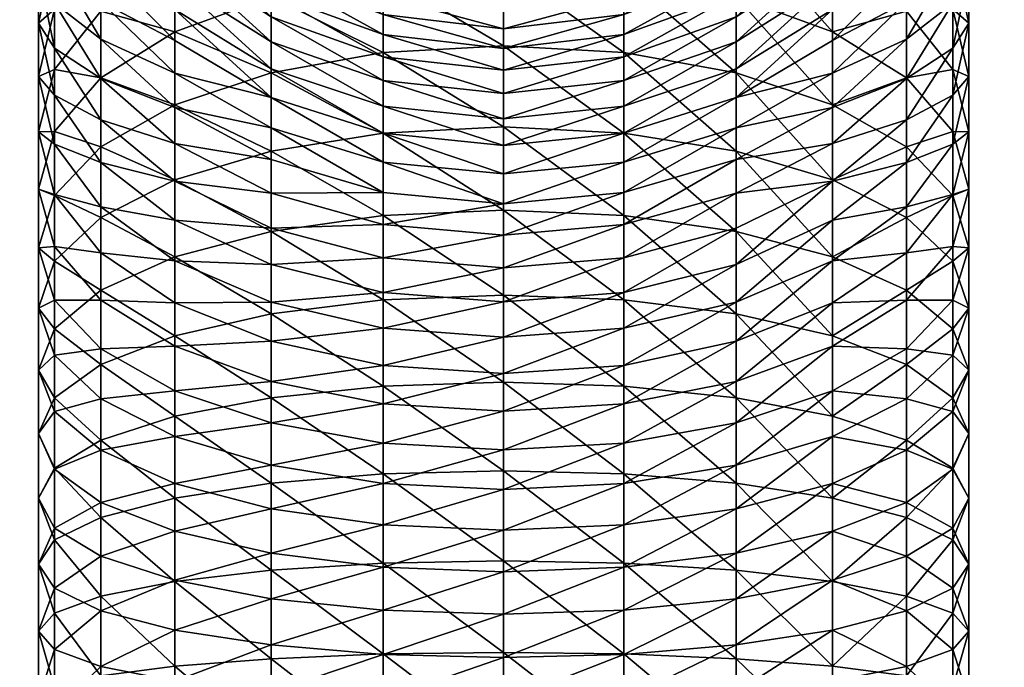
# Model space of a CAD drawing. Units: millimetres. Extents: x -21 to 2551, y -21 to 471.
# Drawn here: x 984 to 1029, y 396 to 425 of the extents above; entities that cross this region are included whole.
import ezdxf

# ---------------------------------------------------------------- set-up
doc = ezdxf.new("R2010")
doc.units = ezdxf.units.MM
doc.layers.add('Layer0', color=7, linetype='Continuous', true_color=0x1c59b1)

msp = doc.modelspace()

# ---------------------------------------------------------------- linework, layer by layer
at = {"layer": 'Layer0', "color": 13, "true_color": 0xe05656}
msp.add_polyline3d([(1005.961, 427.321, 880.792), (1005.961, 424.995, 882.621), (1005.961, 422.581, 884.338), (1005.961, 420.082, 885.941), (1005.961, 417.504, 887.424), (1005.961, 414.85, 888.785), (1005.961, 412.123, 890.019), (1005.961, 409.327, 891.122), (1005.961, 406.467, 892.091), (1005.961, 403.547, 892.921), (1005.961, 400.57, 893.609), (1005.961, 397.539, 894.151), (1005.961, 394.46, 894.543)], dxfattribs=at)

# ---------------------------------------------------------------- meshes
at = {"layer": 'Layer0', "color": 73, "true_color": 0x8fe057}
mesh = msp.add_polyface(dxfattribs=at)
corners = [(331.6, 5.619, 833.223), (332.315, 0.184, 580.262), (332.315, 0.184, 833.292), (331.6, -5.251, 580.262), (332.315, 37.801, 890.019), (331.6, 38.725, 896.227), (332.315, 40.596, 891.122), (332.315, 43.456, 892.091), (331.6, 42.467, 886.017), (331.6, 41.84, 897.282), (332.315, 46.376, 892.921), (331.6, 45.072, 886.9), (331.6, 45.02, 898.186), (332.315, 49.354, 893.609), (331.6, 47.732, 887.656), (331.6, 48.263, 898.936), (332.315, 52.384, 894.151), (331.6, 50.445, 888.283), (331.6, 51.562, 899.526), (332.315, 55.463, 894.543), (331.6, 53.206, 888.777), (331.6, 54.913, 899.952), (332.315, 58.588, 894.781), (331.6, 56.013, 889.134), (331.6, 58.312, 900.211), (332.315, 61.753, 894.862), (331.6, 58.863, 889.351), (331.6, 61.684, 900.297), (2380.663, 5.437, 589.081), (149.364, 10.5, 586.983), (149.338, 5.435, 589.081), (2380.636, 10.502, 586.983), (149.407, 14.849, 583.646), (2380.539, 18.188, 579.296), (149.462, 18.187, 579.296), (2380.475, 20.286, 574.232), (149.526, 20.285, 574.232), (2380.406, 21.002, 568.796), (149.595, 21, 568.796), (149.462, -18.186, 579.296), (2380.594, -14.848, 583.646), (149.407, -14.849, 583.646), (2380.636, -10.498, 586.983), (149.364, -10.5, 586.983), (2380.663, -5.434, 589.081), (149.338, -5.435, 589.081), (2380.672, 0.002, 589.796), (149.329, 0, 589.796), (2380.636, 459.798, 586.983), (149.406, 464.146, 583.646), (149.364, 459.797, 586.983), (2380.539, 467.485, 579.296), (149.461, 467.484, 579.296), (2380.475, 469.583, 574.232), (149.526, 469.582, 574.232), (2380.406, 470.298, 568.796), (149.594, 470.297, 568.796), (149.526, 429.013, 574.232), (2380.539, 431.112, 579.296), (149.461, 431.111, 579.296), (2380.594, 434.449, 583.646), (149.406, 434.448, 583.646), (2380.636, 438.799, 586.983), (149.364, 438.797, 586.983), (2380.663, 443.863, 589.081), (149.337, 443.862, 589.081), (2380.672, 449.298, 589.796), (149.328, 449.297, 589.796), (149.337, 454.732, 589.081), (2380.663, 454.734, 589.081)]
mesh.append_faces([[corners[k] for k in face] for face in [(0, 1, 2), (3, 2, 1), (4, 5, 6), (7, 8, 6), (6, 9, 7), (10, 11, 7), (7, 12, 10), (13, 14, 10), (10, 15, 13), (16, 17, 13), (13, 18, 16), (19, 20, 16), (16, 21, 19), (22, 23, 19), (19, 24, 22), (25, 26, 22), (22, 27, 25), (28, 29, 30), (31, 32, 29), (32, 33, 34), (34, 35, 36), (36, 37, 38), (39, 40, 41), (41, 42, 43), (43, 44, 45), (45, 46, 47), (46, 30, 47), (48, 49, 50), (49, 51, 52), (52, 53, 54), (54, 55, 56), (57, 58, 59), (59, 60, 61), (61, 62, 63), (63, 64, 65), (65, 66, 67), (66, 68, 67), (69, 50, 68)]], dxfattribs={"vtx0": -1, "color": 73})
mesh = msp.add_polyface(dxfattribs=at)
corners = [(1613.486, 27.343, 1105.811), (1612.771, 28.186, 1099.74), (1613.486, 24.929, 1104.094), (1613.486, 29.841, 1107.413), (1612.771, 30.387, 1101.307), (1612.771, 27.017, 1112.059), (1613.486, 32.42, 1108.897), (1612.771, 32.666, 1102.768), (1612.771, 29.823, 1113.674), (1613.486, 35.074, 1110.257), (1612.771, 35.016, 1104.12), (1612.771, 32.713, 1115.155), (1613.486, 37.801, 1111.492), (1612.771, 37.436, 1105.36), (1612.771, 35.682, 1116.498), (1613.486, 40.596, 1112.595), (1612.771, 39.92, 1106.485), (1612.771, 38.726, 1117.7), (1613.486, 43.456, 1113.563), (1612.771, 42.467, 1107.49), (1612.771, 41.84, 1118.755), (1613.486, 46.377, 1114.394), (1612.771, 45.072, 1108.372), (1612.771, 45.021, 1119.659), (1613.486, 49.354, 1115.082), (1612.771, 47.733, 1109.129), (1612.771, 48.263, 1120.408), (1613.486, 52.384, 1115.624), (1612.771, 50.445, 1109.756), (1612.771, 51.562, 1120.998), (1613.486, 55.464, 1116.016), (1612.771, 53.207, 1110.25), (1612.771, 54.914, 1121.425), (1613.486, 58.588, 1116.254), (1612.771, 56.014, 1110.607), (1612.771, 58.313, 1121.684), (1613.486, 61.754, 1116.334), (1612.771, 58.863, 1110.824), (1612.771, 61.685, 1121.769), (2380.406, 470.298, 568.796), (149.526, 469.582, 574.232), (2380.475, 469.583, 574.232), (2380.337, 469.583, 563.361), (149.594, 470.297, 568.796), (2380.273, 467.485, 558.296), (149.663, 469.582, 563.361), (2380.218, 464.148, 553.947), (149.727, 467.484, 558.296), (149.825, 459.797, 550.61), (2380.175, 459.799, 550.61), (149.851, 454.732, 548.512), (2380.149, 454.734, 548.512), (149.86, 449.297, 547.796), (2380.14, 449.299, 547.796), (2380.149, 443.863, 548.512), (2380.175, 438.799, 550.61), (149.851, 443.862, 548.512), (2380.218, 434.449, 553.947), (149.825, 438.797, 550.61), (2380.273, 431.112, 558.296), (149.783, 434.448, 553.947), (2380.337, 429.014, 563.361), (149.727, 431.111, 558.296), (2380.406, 428.298, 568.796), (149.663, 429.013, 563.361)]
mesh.append_faces([[corners[k] for k in face] for face in [(0, 1, 2), (3, 4, 0), (0, 5, 3), (6, 7, 3), (3, 8, 6), (9, 10, 6), (6, 11, 9), (12, 13, 9), (9, 14, 12), (15, 16, 12), (12, 17, 15), (18, 19, 15), (15, 20, 18), (21, 22, 18), (18, 23, 21), (24, 25, 21), (21, 26, 24), (27, 28, 24), (24, 29, 27), (30, 31, 27), (27, 32, 30), (33, 34, 30), (30, 35, 33), (36, 37, 33), (33, 38, 36), (39, 40, 41), (42, 43, 39), (44, 45, 42), (46, 47, 44), (48, 46, 49), (50, 49, 51), (52, 51, 53), (54, 52, 53), (55, 56, 54), (57, 58, 55), (59, 60, 57), (61, 62, 59), (63, 64, 61)]], dxfattribs={"vtx0": -1, "color": 73})
mesh = msp.add_polyface(dxfattribs=at)
corners = [(985.676, 422.907, 890.586), (984.961, 422.581, 884.338), (984.961, 420.082, 885.941), (985.677, 421.738, 878.267), (984.961, 424.995, 882.621), (985.676, 425.625, 888.843), (985.677, 423.86, 876.599), (984.961, 427.321, 880.792), (985.676, 428.251, 886.974), (985.677, 425.899, 874.833), (984.961, 429.556, 878.856), (985.676, 430.782, 884.985), (985.677, 427.85, 872.972), (984.961, 431.695, 876.817), (985.676, 433.213, 882.879), (985.677, 429.711, 871.021), (984.961, 433.734, 874.678), (985.676, 435.539, 880.661), (985.677, 431.477, 868.982), (984.961, 435.67, 872.443), (985.676, 437.757, 878.335), (985.677, 433.145, 866.86), (984.961, 437.499, 870.117), (985.676, 439.863, 875.904), (985.677, 434.712, 864.658), (984.961, 439.216, 867.703), (985.676, 441.852, 873.374), (985.677, 436.173, 862.38), (984.961, 440.819, 865.204), (985.676, 443.721, 870.747), (985.677, 437.525, 860.03), (984.961, 442.302, 862.626), (985.676, 445.464, 868.029), (985.677, 438.766, 857.61), (984.961, 443.663, 859.972), (985.676, 447.079, 865.223), (985.676, 448.56, 862.333), (984.961, 444.897, 857.245), (985.676, 449.904, 859.364), (984.961, 446, 854.449), (985.676, 451.105, 856.32), (984.961, 446.969, 851.589), (149.594, 470.297, 568.796), (2380.337, 469.583, 563.361), (149.663, 469.582, 563.361), (2380.273, 467.485, 558.296), (149.727, 467.484, 558.296), (2380.218, 464.148, 553.947), (149.783, 464.146, 553.947), (149.825, 459.797, 550.61), (2380.175, 459.799, 550.61), (149.851, 454.732, 548.512), (2380.149, 454.734, 548.512), (149.86, 449.297, 547.796), (2380.149, 443.863, 548.512), (149.851, 443.862, 548.512), (2380.175, 438.799, 550.61), (149.825, 438.797, 550.61), (2380.218, 434.449, 553.947), (149.783, 434.448, 553.947), (2380.273, 431.112, 558.296), (149.727, 431.111, 558.296), (2380.337, 429.014, 563.361), (149.663, 429.013, 563.361), (2380.406, 428.298, 568.796), (149.594, 428.297, 568.796), (2380.475, 429.014, 574.232), (149.526, 429.013, 574.232)]
mesh.append_faces([[corners[k] for k in face] for face in [(0, 1, 2), (3, 1, 4), (5, 4, 1), (6, 4, 7), (8, 7, 4), (9, 7, 10), (11, 10, 7), (12, 10, 13), (14, 13, 10), (15, 13, 16), (17, 16, 13), (18, 16, 19), (20, 19, 16), (21, 19, 22), (23, 22, 19), (24, 22, 25), (26, 25, 22), (27, 25, 28), (29, 28, 25), (30, 28, 31), (32, 31, 28), (33, 31, 34), (35, 34, 31), (36, 37, 34), (38, 39, 37), (40, 41, 39), (42, 43, 44), (44, 45, 46), (46, 47, 48), (47, 49, 48), (50, 51, 49), (52, 53, 51), (53, 54, 55), (55, 56, 57), (57, 58, 59), (59, 60, 61), (61, 62, 63), (63, 64, 65), (65, 66, 67)]], dxfattribs={"vtx0": -1, "color": 73})
mesh = msp.add_polyface(dxfattribs=at)
corners = [(2158.113, 388.238, 1121.769), (2157.397, 61.753, 1116.334), (2157.397, 388.169, 1116.334), (2157.397, 391.335, 1116.254), (2158.113, 391.06, 1110.824), (2157.397, 394.46, 1116.016), (2158.113, 391.611, 1121.684), (2158.113, 393.91, 1110.607), (2157.397, 397.539, 1115.624), (2158.113, 395.01, 1121.425), (2158.113, 396.717, 1110.25), (2157.397, 400.569, 1115.082), (2158.113, 398.361, 1120.998), (2158.113, 399.478, 1109.756), (2157.397, 403.546, 1114.394), (2158.113, 401.66, 1120.408), (2158.113, 402.19, 1109.129), (2157.397, 406.467, 1113.563), (2158.113, 404.902, 1119.659), (2158.113, 404.851, 1108.372), (2157.397, 409.327, 1112.595), (2158.113, 408.083, 1118.755), (149.364, 10.5, 586.983), (2380.663, 5.437, 589.081), (2380.636, 10.502, 586.983), (149.407, 14.849, 583.646), (2380.594, 14.851, 583.646), (2380.539, 18.188, 579.296), (2380.475, 20.286, 574.232), (149.462, 18.187, 579.296), (2380.406, 21.002, 568.796), (149.526, 20.285, 574.232), (2380.406, -20.998, 568.796), (149.663, -20.284, 563.361), (2380.337, -20.283, 563.361), (2380.475, -20.283, 574.232), (149.595, -21, 568.796), (2380.539, -18.185, 579.296), (149.526, -20.284, 574.232), (2380.594, -14.848, 583.646), (149.462, -18.186, 579.296), (2380.636, -10.498, 586.983), (149.407, -14.849, 583.646), (2380.663, -5.434, 589.081), (149.364, -10.5, 586.983), (2380.672, 0.002, 589.796), (149.338, -5.435, 589.081), (149.338, 5.435, 589.081), (149.406, 464.146, 583.646), (2380.636, 459.798, 586.983), (2380.594, 464.148, 583.646), (2380.539, 467.485, 579.296), (2380.475, 469.583, 574.232), (149.461, 467.484, 579.296), (2380.475, 429.014, 574.232), (149.594, 428.297, 568.796), (2380.406, 428.298, 568.796), (2380.539, 431.112, 579.296), (149.526, 429.013, 574.232), (2380.594, 434.449, 583.646), (149.461, 431.111, 579.296), (2380.636, 438.799, 586.983), (149.406, 434.448, 583.646), (2380.663, 443.863, 589.081), (149.364, 438.797, 586.983), (2380.672, 449.298, 589.796), (149.337, 443.862, 589.081), (149.337, 454.732, 589.081), (2380.663, 454.734, 589.081), (149.364, 459.797, 586.983)]
mesh.append_faces([[corners[k] for k in face] for face in [(0, 1, 2), (3, 0, 2), (2, 4, 3), (5, 6, 3), (3, 7, 5), (8, 9, 5), (5, 10, 8), (11, 12, 8), (8, 13, 11), (14, 15, 11), (11, 16, 14), (17, 18, 14), (14, 19, 17), (20, 21, 17), (22, 23, 24), (25, 24, 26), (27, 25, 26), (28, 29, 27), (30, 31, 28), (32, 33, 34), (35, 36, 32), (37, 38, 35), (39, 40, 37), (41, 42, 39), (43, 44, 41), (45, 46, 43), (47, 45, 23), (48, 49, 50), (51, 48, 50), (52, 53, 51), (54, 55, 56), (57, 58, 54), (59, 60, 57), (61, 62, 59), (63, 64, 61), (65, 66, 63), (67, 65, 68), (69, 68, 49)]], dxfattribs={"vtx0": -1, "color": 73})
mesh = msp.add_polyface(dxfattribs=at)
corners = [(984.961, 391.336, 894.781), (985.677, 393.91, 889.134), (985.677, 391.06, 889.351), (984.961, 394.46, 894.543), (985.676, 391.611, 900.211), (985.676, 395.01, 899.952), (985.677, 396.717, 888.777), (984.961, 397.539, 894.151), (985.676, 398.361, 899.526), (985.677, 399.478, 888.283), (984.961, 400.57, 893.609), (985.676, 401.661, 898.936), (985.677, 402.191, 887.656), (984.961, 403.547, 892.921), (985.676, 404.903, 898.186), (985.677, 404.851, 886.9), (984.961, 406.467, 892.091), (985.676, 408.084, 897.282), (985.677, 407.457, 886.017), (984.961, 409.327, 891.122), (985.676, 411.198, 896.227), (985.677, 410.003, 885.012), (984.961, 412.123, 890.019), (985.676, 414.242, 895.026), (985.677, 412.488, 883.888), (984.961, 414.85, 888.785), (985.676, 417.211, 893.682), (985.677, 414.908, 882.648), (984.961, 417.504, 887.424), (985.676, 420.1, 892.201), (985.677, 417.258, 881.295), (984.961, 420.082, 885.941), (985.676, 422.907, 890.586), (985.677, 419.536, 879.834), (984.961, 422.581, 884.338), (985.676, 425.625, 888.843), (985.677, 421.738, 878.267), (984.961, 424.995, 882.621), (985.676, 428.251, 886.974), (985.677, 423.86, 876.599), (984.961, 427.321, 880.792), (985.676, 430.782, 884.985), (985.677, 425.899, 874.833), (984.961, 429.556, 878.856), (985.676, 433.213, 882.879), (985.677, 427.85, 872.972), (984.961, 431.695, 876.817), (985.676, 435.539, 880.661), (985.677, 429.711, 871.021), (984.961, 433.734, 874.678), (985.676, 437.757, 878.335), (985.677, 431.477, 868.982), (984.961, 435.67, 872.443), (985.676, 439.863, 875.904), (985.677, 433.145, 866.86), (984.961, 437.499, 870.117), (985.677, 434.712, 864.658), (984.961, 439.216, 867.703), (985.677, 436.173, 862.38), (984.961, 440.819, 865.204), (985.677, 437.525, 860.03)]
mesh.append_faces([[corners[k] for k in face] for face in [(0, 1, 2), (3, 4, 5), (3, 6, 1), (7, 5, 8), (7, 9, 6), (10, 8, 11), (10, 12, 9), (13, 11, 14), (13, 15, 12), (16, 14, 17), (16, 18, 15), (19, 17, 20), (19, 21, 18), (22, 20, 23), (22, 24, 21), (25, 23, 26), (25, 27, 24), (28, 26, 29), (28, 30, 27), (31, 29, 32), (31, 33, 30), (34, 32, 35), (34, 36, 33), (37, 35, 38), (37, 39, 36), (40, 38, 41), (40, 42, 39), (43, 41, 44), (43, 45, 42), (46, 44, 47), (46, 48, 45), (49, 47, 50), (49, 51, 48), (52, 50, 53), (52, 54, 51), (55, 56, 54), (57, 58, 56), (59, 60, 58)]], dxfattribs={"vtx0": -1, "color": 73})
mesh = msp.add_polyface(dxfattribs=at)
corners = [(1011.396, 423.662, 907.062), (1016.461, 419.214, 906.772), (1016.461, 422.751, 905.172), (1020.81, 417.913, 903.697), (1020.81, 421.301, 902.164), (1011.396, 427.194, 905.251), (1016.461, 426.192, 903.408), (1020.81, 424.598, 900.475), (1024.148, 422.52, 896.652), (1016.461, 429.532, 901.486), (1020.81, 427.798, 898.633), (1024.148, 425.538, 894.916), (1016.461, 420.273, 862.442), (1020.81, 421.192, 866.314), (1016.461, 418.831, 863.953), (1020.81, 422.743, 864.687), (1016.461, 421.64, 860.863), (1020.81, 424.215, 862.988), (1011.396, 418.72, 861.03), (1011.396, 420.022, 859.527), (1020.81, 425.605, 861.219), (1016.461, 422.932, 859.22), (1011.396, 421.252, 857.963), (1020.81, 426.91, 859.385), (1016.461, 424.144, 857.516), (1011.396, 422.405, 856.341), (1020.81, 428.126, 857.489), (1016.461, 425.274, 855.755), (1011.396, 423.481, 854.664), (1020.81, 429.252, 855.532), (1016.461, 426.319, 853.938), (1011.396, 424.475, 852.936), (1016.461, 427.276, 852.07), (1011.396, 425.386, 851.159), (1016.461, 428.144, 850.153), (1011.396, 426.211, 849.335), (1016.461, 428.919, 848.19), (1011.396, 426.948, 847.468)]
mesh.append_faces([[corners[k] for k in face] for face in [(0, 1, 2), (3, 2, 1), (2, 3, 4), (2, 5, 0), (5, 2, 6), (4, 6, 2), (6, 4, 7), (4, 8, 7), (7, 9, 6), (9, 7, 10), (7, 11, 10), (12, 13, 14), (13, 12, 15), (16, 15, 12), (15, 16, 17), (16, 18, 19), (18, 16, 12), (20, 16, 21), (16, 20, 17), (21, 19, 22), (19, 21, 16), (23, 21, 24), (21, 23, 20), (24, 22, 25), (22, 24, 21), (26, 24, 27), (24, 26, 23), (27, 25, 28), (25, 27, 24), (29, 27, 30), (27, 29, 26), (30, 28, 31), (28, 30, 27), (32, 31, 33), (31, 32, 30), (34, 33, 35), (33, 34, 32), (36, 35, 37)]], dxfattribs={"vtx0": -1, "color": 73})
mesh = msp.add_polyface(dxfattribs=at)
corners = [(985.676, 417.211, 893.682), (987.774, 416.217, 899.691), (987.774, 419.411, 898.246), (991.112, 417.913, 903.697), (991.112, 421.301, 902.164), (985.676, 420.1, 892.201), (987.774, 422.52, 896.652), (991.112, 424.598, 900.475), (985.676, 422.907, 890.586), (987.774, 425.538, 894.916), (991.112, 427.798, 898.633), (987.774, 416.699, 875.636), (985.677, 417.258, 881.295), (985.677, 419.536, 879.834), (985.676, 425.625, 888.843), (987.774, 428.462, 893.04), (991.112, 416.097, 870.727), (987.774, 418.703, 874.211), (985.677, 421.738, 878.267), (985.676, 428.251, 886.974), (991.112, 417.866, 869.337), (987.774, 420.635, 872.692), (985.677, 423.86, 876.599), (991.112, 419.565, 867.865), (987.774, 422.491, 871.084), (985.677, 425.899, 874.833), (991.112, 421.192, 866.314), (987.774, 424.268, 869.39), (985.677, 427.85, 872.972), (991.112, 422.743, 864.687), (987.774, 425.962, 867.613), (991.112, 424.215, 862.988), (987.774, 427.57, 865.757), (991.112, 425.605, 861.219), (987.774, 429.089, 863.825), (991.112, 426.91, 859.385)]
mesh.append_faces([[corners[k] for k in face] for face in [(0, 1, 2), (3, 2, 1), (2, 3, 4), (2, 5, 0), (5, 2, 6), (4, 6, 2), (6, 4, 7), (6, 8, 5), (8, 6, 9), (7, 9, 6), (9, 7, 10), (11, 12, 13), (9, 14, 8), (14, 9, 15), (10, 15, 9), (16, 11, 17), (13, 17, 11), (17, 13, 18), (15, 19, 14), (17, 20, 16), (20, 17, 21), (18, 21, 17), (21, 18, 22), (21, 23, 20), (23, 21, 24), (22, 24, 21), (24, 22, 25), (24, 26, 23), (26, 24, 27), (25, 27, 24), (27, 25, 28), (27, 29, 26), (29, 27, 30), (28, 30, 27), (30, 31, 29), (31, 30, 32), (32, 33, 31), (33, 32, 34), (34, 35, 33)]], dxfattribs={"vtx0": -1, "color": 73})
mesh = msp.add_polyface(dxfattribs=at)
corners = [(991.112, 421.301, 902.164), (995.461, 419.214, 906.772), (995.461, 422.751, 905.171), (1000.526, 420.032, 908.704), (1000.526, 423.662, 907.062), (1005.961, 420.311, 909.363), (991.112, 424.598, 900.475), (995.461, 426.192, 903.408), (1000.526, 427.194, 905.251), (1005.961, 423.973, 907.706), (991.112, 427.798, 898.633), (995.461, 418.831, 863.953), (991.112, 419.565, 867.865), (991.112, 421.192, 866.314), (995.461, 420.273, 862.442), (991.112, 422.743, 864.687), (1000.526, 418.72, 861.03), (995.461, 421.64, 860.863), (1000.526, 420.022, 859.527), (991.112, 424.215, 862.988), (995.461, 422.932, 859.22), (1000.526, 421.252, 857.963), (991.112, 425.605, 861.219), (995.461, 424.144, 857.516), (1000.526, 422.405, 856.341), (991.112, 426.91, 859.385), (995.461, 425.274, 855.755), (1000.526, 423.481, 854.664), (991.112, 428.126, 857.489), (995.461, 426.319, 853.938), (1000.526, 424.475, 852.936), (991.112, 429.252, 855.532), (995.461, 427.276, 852.07), (1000.526, 425.386, 851.159), (995.461, 428.144, 850.153), (1000.526, 426.211, 849.335), (995.461, 428.919, 848.19), (1000.526, 426.948, 847.468)]
mesh.append_faces([[corners[k] for k in face] for face in [(0, 1, 2), (3, 2, 1), (2, 3, 4), (5, 4, 3), (2, 6, 0), (6, 2, 7), (4, 7, 2), (7, 4, 8), (9, 8, 4), (7, 10, 6), (11, 12, 13), (13, 14, 11), (14, 13, 15), (16, 17, 18), (17, 16, 14), (15, 17, 14), (17, 15, 19), (18, 20, 21), (20, 18, 17), (17, 22, 20), (22, 17, 19), (21, 23, 24), (23, 21, 20), (20, 25, 23), (25, 20, 22), (24, 26, 27), (26, 24, 23), (23, 28, 26), (28, 23, 25), (27, 29, 30), (29, 27, 26), (26, 31, 29), (31, 26, 28), (30, 32, 33), (32, 30, 29), (33, 34, 35), (34, 33, 32), (35, 36, 37)]], dxfattribs={"vtx0": -1, "color": 73})
mesh = msp.add_polyface(dxfattribs=at)
corners = [(1024.148, 419.411, 898.246), (1026.245, 420.1, 892.201), (1024.148, 422.52, 896.652), (1020.81, 421.301, 902.164), (1026.245, 422.907, 890.587), (1024.148, 425.538, 894.916), (1026.961, 420.082, 885.941), (1020.81, 424.598, 900.475), (1026.245, 425.625, 888.843), (1024.148, 428.462, 893.04), (1026.961, 422.581, 884.338), (1026.245, 419.536, 879.834), (1020.81, 427.798, 898.633), (1026.245, 428.252, 886.974), (1026.961, 424.995, 882.621), (1026.245, 421.738, 878.267), (1024.148, 418.703, 874.211), (1026.961, 427.321, 880.792), (1026.245, 423.86, 876.599), (1024.148, 420.635, 872.692), (1026.245, 425.899, 874.833), (1024.148, 422.491, 871.084), (1020.81, 419.565, 867.865), (1024.148, 424.268, 869.39), (1026.245, 427.85, 872.972), (1020.81, 421.192, 866.314), (1024.148, 425.962, 867.613), (1020.81, 422.743, 864.687), (1020.81, 424.215, 862.988), (1024.148, 427.57, 865.757), (1020.81, 425.605, 861.219), (1024.148, 429.089, 863.825), (1020.81, 426.91, 859.385)]
mesh.append_faces([[corners[k] for k in face] for face in [(0, 1, 2), (2, 3, 0), (4, 2, 1), (2, 4, 5), (1, 6, 4), (5, 7, 2), (8, 5, 4), (5, 8, 9), (10, 4, 6), (4, 10, 8), (6, 11, 10), (9, 12, 5), (13, 9, 8), (14, 8, 10), (8, 14, 13), (15, 10, 11), (10, 15, 14), (11, 16, 15), (17, 13, 14), (18, 14, 15), (14, 18, 17), (19, 15, 16), (15, 19, 18), (20, 17, 18), (21, 18, 19), (18, 21, 20), (19, 22, 21), (23, 20, 21), (20, 23, 24), (25, 21, 22), (21, 25, 23), (26, 24, 23), (27, 23, 25), (23, 27, 26), (28, 26, 27), (26, 28, 29), (30, 29, 28), (29, 30, 31), (32, 31, 30)]], dxfattribs={"vtx0": -1, "color": 73})
mesh = msp.add_polyface(dxfattribs=at)
corners = [(1000.526, 423.662, 907.062), (1005.961, 420.311, 909.363), (1005.961, 423.973, 907.706), (1011.396, 420.032, 908.704), (1011.396, 423.662, 907.062), (1016.461, 419.214, 906.772), (1000.526, 427.194, 905.251), (1005.961, 427.536, 905.88), (1011.396, 427.194, 905.251), (1011.396, 422.405, 856.341), (1005.961, 420.679, 857.534), (1005.961, 421.812, 855.94), (1011.396, 421.252, 857.963), (1000.526, 422.405, 856.341), (1000.526, 421.252, 857.963), (1011.396, 423.481, 854.664), (1005.961, 422.869, 854.293), (1000.526, 423.481, 854.664), (1011.396, 424.475, 852.936), (1005.961, 423.846, 852.594), (1000.526, 424.475, 852.936), (1011.396, 425.386, 851.159), (1005.961, 424.741, 850.848), (1000.526, 425.386, 851.159), (1011.396, 426.211, 849.335), (1005.961, 425.552, 849.056), (1000.526, 426.211, 849.335), (1011.396, 426.948, 847.468), (1005.961, 426.276, 847.221), (1000.526, 426.948, 847.468), (1011.396, 427.595, 845.558), (1005.961, 426.912, 845.345), (1000.526, 427.595, 845.558), (1011.396, 428.15, 843.608), (1005.961, 427.457, 843.429), (1000.526, 428.15, 843.608)]
mesh.append_faces([[corners[k] for k in face] for face in [(0, 1, 2), (3, 2, 1), (2, 3, 4), (5, 4, 3), (6, 2, 7), (4, 7, 2), (7, 4, 8), (9, 10, 11), (10, 9, 12), (10, 13, 11), (13, 10, 14), (15, 11, 16), (11, 15, 9), (11, 17, 16), (17, 11, 13), (18, 16, 19), (16, 18, 15), (16, 20, 19), (20, 16, 17), (21, 19, 22), (19, 21, 18), (19, 23, 22), (23, 19, 20), (24, 22, 25), (22, 24, 21), (22, 26, 25), (26, 22, 23), (27, 25, 28), (25, 27, 24), (25, 29, 28), (29, 25, 26), (30, 28, 31), (28, 30, 27), (28, 32, 31), (32, 28, 29), (33, 31, 34), (31, 33, 30), (31, 35, 34), (35, 31, 32)]], dxfattribs={"vtx0": -1, "color": 73})
mesh = msp.add_polyface(dxfattribs=at)
corners = [(984.961, 61.754, 894.862), (985.676, 388.239, 900.297), (984.961, 388.17, 894.862), (985.677, 391.06, 889.351), (984.961, 391.336, 894.781), (985.677, 393.91, 889.134), (984.961, 394.46, 894.543), (985.676, 391.611, 900.211), (985.677, 396.717, 888.777), (984.961, 397.539, 894.151), (985.676, 395.01, 899.952), (985.677, 399.478, 888.283), (984.961, 400.57, 893.609), (985.676, 398.361, 899.526), (985.677, 402.191, 887.656), (984.961, 403.547, 892.921), (985.676, 401.661, 898.936), (985.677, 404.851, 886.9), (984.961, 406.467, 892.091), (985.676, 404.903, 898.186), (985.677, 407.457, 886.017), (984.961, 409.327, 891.122), (985.676, 408.084, 897.282), (985.677, 410.003, 885.012), (984.961, 412.123, 890.019), (985.676, 411.198, 896.227), (985.677, 412.488, 883.888), (984.961, 414.85, 888.785), (985.676, 414.242, 895.026), (985.677, 414.908, 882.648), (984.961, 417.504, 887.424), (985.676, 417.211, 893.682), (985.677, 417.258, 881.295), (984.961, 420.082, 885.941), (985.676, 420.1, 892.201), (985.677, 419.536, 879.834), (984.961, 422.581, 884.338), (149.595, 21, 568.796), (2380.337, 20.286, 563.361), (149.663, 20.285, 563.361), (2380.273, 18.188, 558.296), (149.728, 18.187, 558.296), (2380.218, 14.851, 553.947), (149.783, 14.849, 553.947), (149.825, 10.5, 550.61), (2380.175, 10.502, 550.61), (149.852, 5.435, 548.512), (2380.149, 5.437, 548.512), (149.861, 0, 547.796), (2380.149, -5.434, 548.512), (149.852, -5.435, 548.512), (2380.175, -10.498, 550.61), (149.825, -10.5, 550.61), (2380.218, -14.848, 553.947), (149.783, -14.849, 553.947), (2380.273, -18.185, 558.296), (149.728, -18.186, 558.296), (2380.337, -20.283, 563.361), (149.663, -20.284, 563.361), (2380.406, -20.998, 568.796), (149.595, -21, 568.796), (2380.475, -20.283, 574.232), (149.526, -20.284, 574.232), (2380.539, -18.185, 579.296), (149.462, -18.186, 579.296)]
mesh.append_faces([[corners[k] for k in face] for face in [(0, 1, 2), (3, 2, 4), (1, 4, 2), (5, 4, 6), (7, 6, 4), (8, 6, 9), (10, 9, 6), (11, 9, 12), (13, 12, 9), (14, 12, 15), (16, 15, 12), (17, 15, 18), (19, 18, 15), (20, 18, 21), (22, 21, 18), (23, 21, 24), (25, 24, 21), (26, 24, 27), (28, 27, 24), (29, 27, 30), (31, 30, 27), (32, 30, 33), (34, 33, 30), (35, 33, 36), (37, 38, 39), (39, 40, 41), (41, 42, 43), (42, 44, 43), (45, 46, 44), (47, 48, 46), (48, 49, 50), (50, 51, 52), (52, 53, 54), (54, 55, 56), (56, 57, 58), (58, 59, 60), (60, 61, 62), (62, 63, 64)]], dxfattribs={"vtx0": -1, "color": 73})
mesh = msp.add_polyface(dxfattribs=at)
corners = [(991.112, 410.883, 906.273), (995.461, 408.084, 910.538), (995.461, 411.875, 909.461), (1000.526, 408.608, 912.571), (1000.526, 412.499, 911.464), (991.112, 414.438, 905.069), (995.461, 415.587, 908.203), (1000.526, 416.309, 910.174), (1005.961, 412.712, 912.148), (991.112, 417.913, 903.697), (995.461, 419.214, 906.772), (1000.526, 420.032, 908.704), (1005.961, 416.556, 910.846), (991.112, 421.301, 902.164), (995.461, 410.632, 870.396), (991.112, 410.41, 874.374), (991.112, 412.367, 873.248), (1005.961, 410.818, 866.934), (1000.526, 409.542, 868.603), (1000.526, 411.219, 867.527), (995.461, 412.394, 869.266), (991.112, 414.263, 872.032), (1005.961, 412.412, 865.801), (1000.526, 412.841, 866.374), (995.461, 414.098, 868.054), (991.112, 416.097, 870.727), (1005.961, 413.949, 864.592), (1000.526, 414.405, 865.144), (995.461, 415.741, 866.763), (991.112, 417.866, 869.337), (1000.526, 415.908, 863.842), (995.461, 417.319, 865.395), (991.112, 419.565, 867.865), (1000.526, 417.347, 862.469), (995.461, 418.831, 863.953), (995.461, 420.273, 862.442), (1000.526, 418.72, 861.03)]
mesh.append_faces([[corners[k] for k in face] for face in [(0, 1, 2), (2, 3, 4), (2, 5, 0), (5, 2, 6), (4, 6, 2), (6, 4, 7), (8, 7, 4), (6, 9, 5), (9, 6, 10), (7, 10, 6), (10, 7, 11), (12, 11, 7), (10, 13, 9), (14, 15, 16), (17, 18, 19), (19, 14, 20), (14, 19, 18), (20, 16, 21), (16, 20, 14), (22, 19, 23), (23, 20, 24), (20, 23, 19), (24, 21, 25), (21, 24, 20), (26, 23, 27), (27, 24, 28), (24, 27, 23), (28, 25, 29), (25, 28, 24), (30, 28, 31), (28, 30, 27), (29, 31, 28), (31, 29, 32), (33, 31, 34), (31, 33, 30), (32, 34, 31), (33, 35, 36), (35, 33, 34)]], dxfattribs={"vtx0": -1, "color": 73})
mesh = msp.add_polyface(dxfattribs=at)
corners = [(1000.526, 412.499, 911.464), (1005.961, 408.786, 913.264), (1005.961, 412.712, 912.148), (1011.396, 408.608, 912.571), (1011.396, 412.499, 911.464), (1000.526, 416.309, 910.174), (1005.961, 416.556, 910.846), (1011.396, 416.309, 910.174), (1016.461, 411.875, 909.461), (1000.526, 420.032, 908.704), (1005.961, 420.311, 909.363), (1011.396, 420.032, 908.704), (1016.461, 415.587, 908.203), (1011.396, 411.219, 867.527), (1005.961, 409.171, 867.991), (1005.961, 410.818, 866.934), (1011.396, 412.841, 866.374), (1005.961, 412.412, 865.801), (1000.526, 411.219, 867.527), (1011.396, 414.405, 865.144), (1005.961, 413.949, 864.592), (1000.526, 412.841, 866.374), (1011.396, 415.908, 863.842), (1005.961, 415.427, 863.312), (1000.526, 414.405, 865.144), (1000.526, 415.908, 863.842), (1011.396, 417.347, 862.469), (1005.961, 416.841, 861.963), (1000.526, 417.347, 862.469), (1011.396, 418.72, 861.03), (1005.961, 418.19, 860.549), (1000.526, 418.72, 861.03), (1011.396, 420.022, 859.527), (1005.961, 419.47, 859.071), (1000.526, 420.022, 859.527), (1011.396, 421.252, 857.963), (1005.961, 420.679, 857.534), (1000.526, 421.252, 857.963)]
mesh.append_faces([[corners[k] for k in face] for face in [(0, 1, 2), (3, 2, 1), (2, 3, 4), (5, 2, 6), (4, 6, 2), (6, 4, 7), (8, 7, 4), (9, 6, 10), (7, 10, 6), (10, 7, 11), (12, 11, 7), (13, 14, 15), (16, 15, 17), (15, 16, 13), (18, 17, 15), (19, 17, 20), (17, 19, 16), (21, 20, 17), (22, 20, 23), (20, 22, 19), (23, 24, 25), (24, 23, 20), (26, 23, 27), (23, 26, 22), (27, 25, 28), (25, 27, 23), (29, 27, 30), (27, 29, 26), (27, 31, 30), (31, 27, 28), (32, 30, 33), (30, 32, 29), (30, 34, 33), (34, 30, 31), (35, 33, 36), (33, 35, 32), (33, 37, 36), (37, 33, 34)]], dxfattribs={"vtx0": -1, "color": 73})
mesh = msp.add_polyface(dxfattribs=at)
corners = [(1011.396, 412.499, 911.464), (1016.461, 408.084, 910.538), (1016.461, 411.875, 909.461), (1011.396, 416.309, 910.174), (1016.461, 415.587, 908.203), (1020.81, 410.883, 906.273), (1020.81, 414.438, 905.069), (1024.148, 412.941, 900.984), (1011.396, 420.032, 908.704), (1016.461, 419.214, 906.772), (1020.81, 417.913, 903.697), (1024.148, 416.217, 899.691), (1024.148, 419.411, 898.246), (1020.81, 421.301, 902.164), (1020.81, 412.367, 873.249), (1024.148, 412.488, 878.196), (1020.81, 410.41, 874.374), (1016.461, 408.816, 871.441), (1016.461, 410.632, 870.396), (1020.81, 414.263, 872.032), (1024.148, 414.626, 876.966), (1016.461, 412.394, 869.266), (1011.396, 409.542, 868.603), (1011.396, 411.219, 867.527), (1020.81, 416.097, 870.727), (1024.148, 416.699, 875.636), (1016.461, 414.098, 868.054), (1011.396, 412.841, 866.374), (1020.81, 417.866, 869.337), (1024.148, 418.703, 874.211), (1016.461, 415.741, 866.763), (1011.396, 414.405, 865.144), (1016.461, 417.319, 865.395), (1020.81, 419.565, 867.865), (1011.396, 415.908, 863.842), (1016.461, 418.831, 863.953), (1020.81, 421.192, 866.314), (1011.396, 417.347, 862.469), (1016.461, 420.273, 862.442), (1011.396, 418.72, 861.03)]
mesh.append_faces([[corners[k] for k in face] for face in [(0, 1, 2), (3, 2, 4), (5, 4, 2), (4, 5, 6), (5, 7, 6), (8, 4, 9), (6, 9, 4), (9, 6, 10), (6, 11, 10), (10, 12, 13), (14, 15, 16), (14, 17, 18), (17, 14, 16), (19, 20, 14), (19, 18, 21), (18, 19, 14), (21, 22, 23), (22, 21, 18), (24, 25, 19), (24, 21, 26), (21, 24, 19), (26, 23, 27), (23, 26, 21), (28, 29, 24), (28, 26, 30), (26, 28, 24), (30, 27, 31), (27, 30, 26), (32, 28, 30), (28, 32, 33), (32, 31, 34), (31, 32, 30), (35, 33, 32), (33, 35, 36), (35, 34, 37), (34, 35, 32), (38, 37, 39), (37, 38, 35)]], dxfattribs={"vtx0": -1, "color": 73})
mesh = msp.add_polyface(dxfattribs=at)
corners = [(1024.148, 409.59, 902.119), (1026.245, 411.198, 896.227), (1024.148, 412.941, 900.984), (1020.81, 410.883, 906.273), (1026.245, 414.242, 895.026), (1024.148, 416.217, 899.691), (1026.961, 412.123, 890.019), (1026.961, 409.327, 891.122), (1026.245, 410.003, 885.012), (1020.81, 414.438, 905.069), (1026.245, 417.211, 893.682), (1024.148, 419.411, 898.246), (1026.961, 414.85, 888.785), (1026.245, 412.488, 883.888), (1024.148, 410.288, 879.324), (1020.81, 417.913, 903.697), (1026.245, 420.1, 892.201), (1026.961, 417.504, 887.424), (1026.245, 414.908, 882.648), (1024.148, 412.488, 878.196), (1020.81, 410.41, 874.374), (1026.961, 420.082, 885.941), (1026.245, 417.258, 881.295), (1024.148, 414.626, 876.966), (1020.81, 412.367, 873.249), (1026.245, 419.536, 879.834), (1024.148, 416.699, 875.636), (1020.81, 414.263, 872.032), (1024.148, 418.703, 874.211), (1020.81, 416.097, 870.727), (1020.81, 417.866, 869.337), (1024.148, 420.635, 872.692), (1020.81, 419.565, 867.865)]
mesh.append_faces([[corners[k] for k in face] for face in [(0, 1, 2), (2, 3, 0), (4, 2, 1), (2, 4, 5), (6, 1, 7), (1, 6, 4), (7, 8, 6), (5, 9, 2), (10, 5, 4), (5, 10, 11), (12, 4, 6), (4, 12, 10), (13, 6, 8), (6, 13, 12), (8, 14, 13), (11, 15, 5), (16, 11, 10), (17, 10, 12), (10, 17, 16), (18, 12, 13), (12, 18, 17), (19, 13, 14), (13, 19, 18), (14, 20, 19), (21, 16, 17), (22, 17, 18), (17, 22, 21), (23, 18, 19), (18, 23, 22), (19, 24, 23), (25, 21, 22), (26, 22, 23), (22, 26, 25), (23, 27, 26), (28, 25, 26), (26, 29, 28), (28, 30, 31), (32, 31, 30)]], dxfattribs={"vtx0": -1, "color": 73})
mesh = msp.add_polyface(dxfattribs=at)
corners = [(985.676, 404.903, 898.186), (987.774, 402.677, 903.899), (987.774, 406.167, 903.092), (991.112, 403.551, 908.161), (991.112, 407.252, 907.306), (985.676, 408.084, 897.282), (987.774, 409.59, 902.119), (991.112, 410.883, 906.273), (991.112, 404.216, 877.175), (987.774, 403.345, 882.062), (987.774, 405.713, 881.26), (985.677, 404.851, 886.9), (985.677, 407.457, 886.017), (985.676, 411.198, 896.227), (987.774, 412.941, 900.984), (991.112, 414.438, 905.069), (991.112, 406.333, 876.34), (987.774, 408.028, 880.346), (985.677, 410.003, 885.012), (985.676, 414.242, 895.026), (987.774, 416.217, 899.691), (991.112, 417.913, 903.697), (991.112, 408.398, 875.405), (987.774, 410.288, 879.324), (985.677, 412.488, 883.888), (985.676, 417.211, 893.682), (991.112, 410.41, 874.374), (987.774, 412.488, 878.196), (985.677, 414.908, 882.648), (991.112, 412.367, 873.248), (987.774, 414.626, 876.966), (985.677, 417.258, 881.295), (991.112, 414.263, 872.032), (987.774, 416.699, 875.636), (991.112, 416.097, 870.727)]
mesh.append_faces([[corners[k] for k in face] for face in [(0, 1, 2), (2, 3, 4), (2, 5, 0), (5, 2, 6), (4, 6, 2), (6, 4, 7), (8, 9, 10), (11, 10, 9), (10, 11, 12), (6, 13, 5), (13, 6, 14), (7, 14, 6), (14, 7, 15), (10, 16, 8), (16, 10, 17), (12, 17, 10), (17, 12, 18), (14, 19, 13), (19, 14, 20), (15, 20, 14), (20, 15, 21), (17, 22, 16), (22, 17, 23), (18, 23, 17), (23, 18, 24), (20, 25, 19), (23, 26, 22), (26, 23, 27), (24, 27, 23), (27, 24, 28), (27, 29, 26), (29, 27, 30), (28, 30, 27), (30, 28, 31), (30, 32, 29), (32, 30, 33), (31, 33, 30), (33, 34, 32)]], dxfattribs={"vtx0": -1, "color": 73})
mesh = msp.add_polyface(dxfattribs=at)
corners = [(995.461, 400.29, 912.135), (1000.526, 396.513, 914.73), (1000.526, 400.607, 914.209), (991.112, 403.551, 908.161), (991.112, 399.785, 908.834), (995.461, 404.221, 911.432), (1000.526, 404.642, 913.487), (1005.961, 400.716, 914.917), (991.112, 407.252, 907.306), (995.461, 408.084, 910.538), (1000.526, 408.608, 912.571), (1005.961, 404.785, 914.189), (1005.961, 400.223, 872.034), (1000.526, 398.486, 873.272), (1000.526, 400.436, 872.717), (995.461, 399.009, 875.304), (995.461, 401.06, 874.721), (991.112, 399.842, 878.537), (991.112, 402.052, 877.909), (991.112, 410.883, 906.273), (995.461, 411.875, 909.461), (1005.961, 408.786, 913.264), (1000.526, 412.499, 911.464), (1000.526, 402.345, 872.07), (995.461, 403.068, 874.041), (991.112, 404.216, 877.175), (1000.526, 404.213, 871.333), (995.461, 405.031, 873.266), (991.112, 406.333, 876.34), (1000.526, 406.037, 870.508), (995.461, 406.948, 872.398), (991.112, 408.398, 875.405), (1000.526, 407.814, 869.597), (995.461, 408.816, 871.441), (991.112, 410.41, 874.374), (1000.526, 409.542, 868.603), (995.461, 410.632, 870.396)]
mesh.append_faces([[corners[k] for k in face] for face in [(0, 1, 2), (0, 3, 4), (3, 0, 5), (2, 5, 0), (5, 2, 6), (7, 6, 2), (5, 8, 3), (8, 5, 9), (6, 9, 5), (9, 6, 10), (11, 10, 6), (12, 13, 14), (14, 15, 16), (15, 14, 13), (16, 17, 18), (17, 16, 15), (9, 19, 8), (10, 20, 9), (21, 22, 10), (23, 16, 24), (16, 23, 14), (24, 18, 25), (18, 24, 16), (26, 24, 27), (24, 26, 23), (27, 25, 28), (25, 27, 24), (29, 27, 30), (27, 29, 26), (30, 28, 31), (28, 30, 27), (32, 30, 33), (30, 32, 29), (33, 31, 34), (31, 33, 30), (35, 33, 36), (33, 35, 32), (34, 36, 33)]], dxfattribs={"vtx0": -1, "color": 73})
mesh = msp.add_polyface(dxfattribs=at)
corners = [(1000.526, 400.607, 914.209), (1005.961, 396.585, 915.442), (1005.961, 400.716, 914.917), (1011.396, 396.513, 914.73), (1011.396, 400.607, 914.209), (1000.526, 404.642, 913.487), (1005.961, 404.785, 914.189), (1011.396, 404.642, 913.487), (1016.461, 400.29, 912.135), (1000.526, 408.608, 912.571), (1005.961, 408.786, 913.264), (1011.396, 408.608, 912.571), (1016.461, 404.221, 911.432), (1016.461, 401.06, 874.721), (1011.396, 398.486, 873.272), (1011.396, 400.436, 872.717), (1005.961, 398.307, 872.579), (1005.961, 400.223, 872.034), (1000.526, 398.486, 873.272), (1016.461, 408.084, 910.538), (1011.396, 412.499, 911.464), (1016.461, 403.068, 874.041), (1011.396, 402.345, 872.07), (1005.961, 402.099, 871.398), (1000.526, 400.436, 872.717), (1000.526, 402.345, 872.07), (1011.396, 404.213, 871.333), (1005.961, 403.934, 870.674), (1000.526, 404.213, 871.333), (1011.396, 406.037, 870.508), (1005.961, 405.726, 869.863), (1000.526, 406.037, 870.508), (1011.396, 407.814, 869.597), (1005.961, 407.472, 868.968), (1000.526, 407.814, 869.597), (1011.396, 409.542, 868.603), (1005.961, 409.171, 867.991), (1000.526, 409.542, 868.603), (1011.396, 411.219, 867.527), (1005.961, 410.818, 866.934)]
mesh.append_faces([[corners[k] for k in face] for face in [(0, 1, 2), (2, 3, 4), (5, 2, 6), (4, 6, 2), (6, 4, 7), (8, 7, 4), (9, 6, 10), (7, 10, 6), (10, 7, 11), (12, 11, 7), (13, 14, 15), (15, 16, 17), (16, 15, 14), (18, 17, 16), (19, 20, 11), (21, 15, 22), (22, 17, 23), (17, 22, 15), (23, 24, 25), (24, 23, 17), (26, 23, 27), (23, 26, 22), (27, 25, 28), (25, 27, 23), (29, 27, 30), (27, 29, 26), (30, 28, 31), (28, 30, 27), (32, 30, 33), (30, 32, 29), (33, 31, 34), (31, 33, 30), (35, 33, 36), (33, 35, 32), (36, 34, 37), (34, 36, 33), (36, 38, 35), (37, 39, 36)]], dxfattribs={"vtx0": -1, "color": 73})
mesh = msp.add_polyface(dxfattribs=at)
corners = [(1011.396, 400.607, 914.209), (1016.461, 396.3, 912.642), (1016.461, 400.29, 912.135), (1011.396, 404.642, 913.487), (1016.461, 404.221, 911.432), (1020.81, 399.785, 908.834), (1020.81, 403.551, 908.161), (1024.148, 402.677, 903.899), (1024.148, 399.127, 904.534), (1011.396, 408.608, 912.571), (1016.461, 408.084, 910.538), (1020.81, 407.252, 907.306), (1024.148, 406.167, 903.093), (1020.81, 402.052, 877.909), (1024.148, 400.927, 882.75), (1020.81, 399.842, 878.537), (1016.461, 399.009, 875.304), (1016.461, 401.06, 874.721), (1011.396, 398.486, 873.272), (1016.461, 411.875, 909.461), (1020.81, 410.883, 906.273), (1024.148, 409.59, 902.119), (1020.81, 404.216, 877.175), (1024.148, 403.345, 882.062), (1016.461, 403.068, 874.041), (1011.396, 400.436, 872.717), (1020.81, 406.333, 876.34), (1024.148, 405.713, 881.26), (1016.461, 405.031, 873.266), (1011.396, 402.345, 872.07), (1011.396, 404.213, 871.333), (1020.81, 408.398, 875.405), (1024.148, 408.028, 880.346), (1016.461, 406.948, 872.398), (1011.396, 406.037, 870.508), (1020.81, 410.41, 874.374), (1024.148, 410.288, 879.324), (1016.461, 408.816, 871.441), (1011.396, 407.814, 869.597), (1016.461, 410.632, 870.396), (1011.396, 409.542, 868.603)]
mesh.append_faces([[corners[k] for k in face] for face in [(0, 1, 2), (3, 2, 4), (5, 4, 2), (4, 5, 6), (7, 5, 8), (5, 7, 6), (9, 4, 10), (6, 10, 4), (10, 6, 11), (6, 12, 11), (13, 14, 15), (13, 16, 17), (16, 13, 15), (18, 17, 16), (11, 19, 10), (19, 11, 20), (11, 21, 20), (22, 23, 13), (22, 17, 24), (17, 22, 13), (25, 24, 17), (26, 27, 22), (26, 24, 28), (24, 26, 22), (28, 29, 30), (29, 28, 24), (31, 32, 26), (31, 28, 33), (28, 31, 26), (33, 30, 34), (30, 33, 28), (35, 36, 31), (35, 33, 37), (33, 35, 31), (37, 34, 38), (34, 37, 33), (39, 38, 40), (38, 39, 37)]], dxfattribs={"vtx0": -1, "color": 73})
mesh = msp.add_polyface(dxfattribs=at)
corners = [(1026.245, 401.661, 898.936), (1024.148, 399.127, 904.534), (1026.245, 398.361, 899.526), (1024.148, 402.677, 903.899), (1026.961, 400.57, 893.609), (1026.961, 397.539, 894.151), (1026.245, 399.478, 888.283), (1026.245, 404.903, 898.186), (1024.148, 406.167, 903.093), (1026.961, 403.547, 892.921), (1026.245, 402.191, 887.656), (1024.148, 400.927, 882.75), (1024.148, 398.462, 883.32), (1020.81, 399.842, 878.537), (1020.81, 403.551, 908.161), (1026.245, 408.084, 897.282), (1024.148, 409.59, 902.119), (1026.961, 406.467, 892.091), (1026.245, 404.851, 886.9), (1024.148, 403.345, 882.062), (1020.81, 402.052, 877.909), (1020.81, 407.252, 907.306), (1026.245, 411.198, 896.227), (1026.961, 409.327, 891.122), (1026.245, 407.457, 886.017), (1024.148, 405.713, 881.26), (1020.81, 404.216, 877.175), (1026.245, 410.003, 885.012), (1024.148, 408.028, 880.346), (1020.81, 406.333, 876.34), (1024.148, 410.288, 879.324), (1020.81, 408.398, 875.405)]
mesh.append_faces([[corners[k] for k in face] for face in [(0, 1, 2), (1, 0, 3), (4, 2, 5), (2, 4, 0), (5, 6, 4), (7, 3, 0), (3, 7, 8), (9, 0, 4), (0, 9, 7), (10, 4, 6), (4, 10, 9), (11, 6, 12), (6, 11, 10), (12, 13, 11), (8, 14, 3), (15, 8, 7), (8, 15, 16), (17, 7, 9), (7, 17, 15), (18, 9, 10), (9, 18, 17), (19, 10, 11), (10, 19, 18), (11, 20, 19), (16, 21, 8), (22, 16, 15), (23, 15, 17), (15, 23, 22), (24, 17, 18), (17, 24, 23), (25, 18, 19), (18, 25, 24), (19, 26, 25), (27, 23, 24), (28, 24, 25), (24, 28, 27), (25, 29, 28), (30, 27, 28), (28, 31, 30)]], dxfattribs={"vtx0": -1, "color": 73})
mesh = msp.add_polyface(dxfattribs=at)
corners = [(987.774, 390.803, 884.292), (985.677, 388.101, 889.426), (985.677, 391.06, 889.351), (985.676, 391.611, 900.211), (987.774, 388.303, 905.362), (987.774, 391.868, 905.271), (991.112, 388.358, 909.711), (991.112, 392.088, 909.616), (991.112, 392.957, 879.766), (991.112, 390.583, 879.946), (987.774, 393.398, 884.094), (985.677, 393.91, 889.134), (985.676, 395.01, 899.952), (987.774, 395.523, 904.993), (991.112, 395.963, 909.321), (991.112, 395.293, 879.468), (987.774, 395.951, 883.769), (985.677, 396.717, 888.777), (985.676, 398.361, 899.526), (987.774, 399.127, 904.534), (991.112, 399.785, 908.834), (991.112, 397.589, 879.058), (987.774, 398.462, 883.32), (985.677, 399.478, 888.283), (985.676, 401.661, 898.936), (987.774, 402.677, 903.899), (991.112, 403.551, 908.161), (991.112, 399.842, 878.537), (987.774, 400.927, 882.75), (985.677, 402.191, 887.656), (985.676, 404.903, 898.186), (987.774, 406.167, 903.092), (991.112, 402.052, 877.909), (987.774, 403.345, 882.062), (985.677, 404.851, 886.9), (991.112, 404.216, 877.175)]
mesh.append_faces([[corners[k] for k in face] for face in [(0, 1, 2), (3, 4, 5), (5, 6, 7), (0, 8, 9), (8, 0, 10), (2, 10, 0), (10, 2, 11), (5, 12, 3), (12, 5, 13), (7, 13, 5), (13, 7, 14), (10, 15, 8), (15, 10, 16), (11, 16, 10), (16, 11, 17), (13, 18, 12), (18, 13, 19), (14, 19, 13), (19, 14, 20), (16, 21, 15), (21, 16, 22), (17, 22, 16), (22, 17, 23), (19, 24, 18), (24, 19, 25), (20, 25, 19), (25, 20, 26), (22, 27, 21), (27, 22, 28), (23, 28, 22), (28, 23, 29), (25, 30, 24), (26, 31, 25), (28, 32, 27), (32, 28, 33), (29, 33, 28), (33, 29, 34), (33, 35, 32)]], dxfattribs={"vtx0": -1, "color": 73})
mesh = msp.add_polyface(dxfattribs=at)
corners = [(995.461, 392.257, 912.95), (991.112, 395.963, 909.321), (991.112, 392.088, 909.616), (995.461, 396.3, 912.642), (1000.526, 392.364, 915.046), (1000.526, 396.513, 914.73), (1005.961, 392.4, 915.761), (1005.961, 396.585, 915.442), (1011.396, 392.364, 915.046), (1011.396, 396.513, 914.73), (1016.461, 392.257, 912.95), (1016.461, 394.788, 876.168), (1011.396, 392.408, 874.357), (1011.396, 394.471, 874.094), (1005.961, 392.335, 873.644), (1005.961, 394.363, 873.386), (1000.526, 392.408, 874.357), (1000.526, 394.471, 874.094), (995.461, 392.62, 876.444), (995.461, 394.788, 876.168), (991.112, 392.957, 879.766), (991.112, 395.293, 879.468), (991.112, 399.785, 908.834), (995.461, 400.29, 912.135), (1000.526, 400.607, 914.209), (1005.961, 400.716, 914.917), (1016.461, 396.3, 912.642), (1011.396, 400.607, 914.209), (1011.396, 396.497, 873.731), (1005.961, 396.354, 873.03), (1000.526, 396.497, 873.731), (995.461, 396.919, 875.787), (991.112, 397.589, 879.058), (1011.396, 398.486, 873.272), (1005.961, 398.307, 872.579), (1000.526, 398.486, 873.272), (995.461, 399.009, 875.304), (991.112, 399.842, 878.537)]
mesh.append_faces([[corners[k] for k in face] for face in [(0, 1, 2), (1, 0, 3), (4, 3, 0), (3, 4, 5), (6, 5, 4), (5, 6, 7), (8, 7, 6), (7, 8, 9), (10, 9, 8), (11, 12, 13), (13, 14, 15), (15, 16, 17), (17, 18, 19), (18, 17, 16), (19, 20, 21), (20, 19, 18), (3, 22, 1), (22, 3, 23), (5, 23, 3), (7, 24, 5), (9, 25, 7), (26, 27, 9), (28, 15, 29), (15, 28, 13), (29, 17, 30), (17, 29, 15), (30, 19, 31), (19, 30, 17), (31, 21, 32), (21, 31, 19), (33, 29, 34), (29, 33, 28), (34, 30, 35), (30, 34, 29), (35, 31, 36), (31, 35, 30), (36, 32, 37), (32, 36, 31)]], dxfattribs={"vtx0": -1, "color": 73})
mesh = msp.add_polyface(dxfattribs=at)
corners = [(1024.148, 391.868, 905.271), (1026.245, 395.01, 899.952), (1024.148, 395.523, 904.993), (1026.245, 391.611, 900.211), (1026.961, 394.46, 894.543), (1026.961, 391.336, 894.781), (1026.245, 393.91, 889.134), (1011.396, 396.513, 914.73), (1016.461, 392.257, 912.95), (1016.461, 396.3, 912.642), (1020.81, 392.088, 909.616), (1020.81, 395.963, 909.321), (1026.245, 398.361, 899.526), (1024.148, 399.127, 904.534), (1026.961, 397.539, 894.151), (1026.245, 396.717, 888.777), (1024.148, 395.951, 883.769), (1024.148, 393.398, 884.094), (1020.81, 395.293, 879.468), (1020.81, 392.957, 879.766), (1016.461, 392.62, 876.444), (1016.461, 394.788, 876.168), (1011.396, 392.408, 874.357), (1016.461, 400.29, 912.135), (1020.81, 399.785, 908.834), (1026.245, 399.478, 888.283), (1024.148, 398.462, 883.32), (1020.81, 397.589, 879.058), (1016.461, 396.919, 875.787), (1011.396, 394.471, 874.094), (1011.396, 396.497, 873.731), (1020.81, 399.842, 878.537), (1016.461, 399.009, 875.304), (1011.396, 398.486, 873.272)]
mesh.append_faces([[corners[k] for k in face] for face in [(0, 1, 2), (3, 4, 1), (5, 6, 4), (7, 8, 9), (10, 9, 8), (9, 10, 11), (10, 2, 11), (12, 2, 1), (2, 12, 13), (14, 1, 4), (1, 14, 12), (15, 4, 6), (4, 15, 14), (16, 6, 17), (6, 16, 15), (18, 17, 19), (17, 18, 16), (18, 20, 21), (20, 18, 19), (22, 21, 20), (11, 23, 9), (23, 11, 24), (13, 11, 2), (11, 13, 24), (25, 14, 15), (26, 15, 16), (15, 26, 25), (27, 16, 18), (16, 27, 26), (27, 21, 28), (21, 27, 18), (28, 29, 30), (29, 28, 21), (31, 26, 27), (31, 28, 32), (28, 31, 27), (32, 30, 33), (30, 32, 28)]], dxfattribs={"vtx0": -1, "color": 73})

doc.saveas('drawing.dxf')
